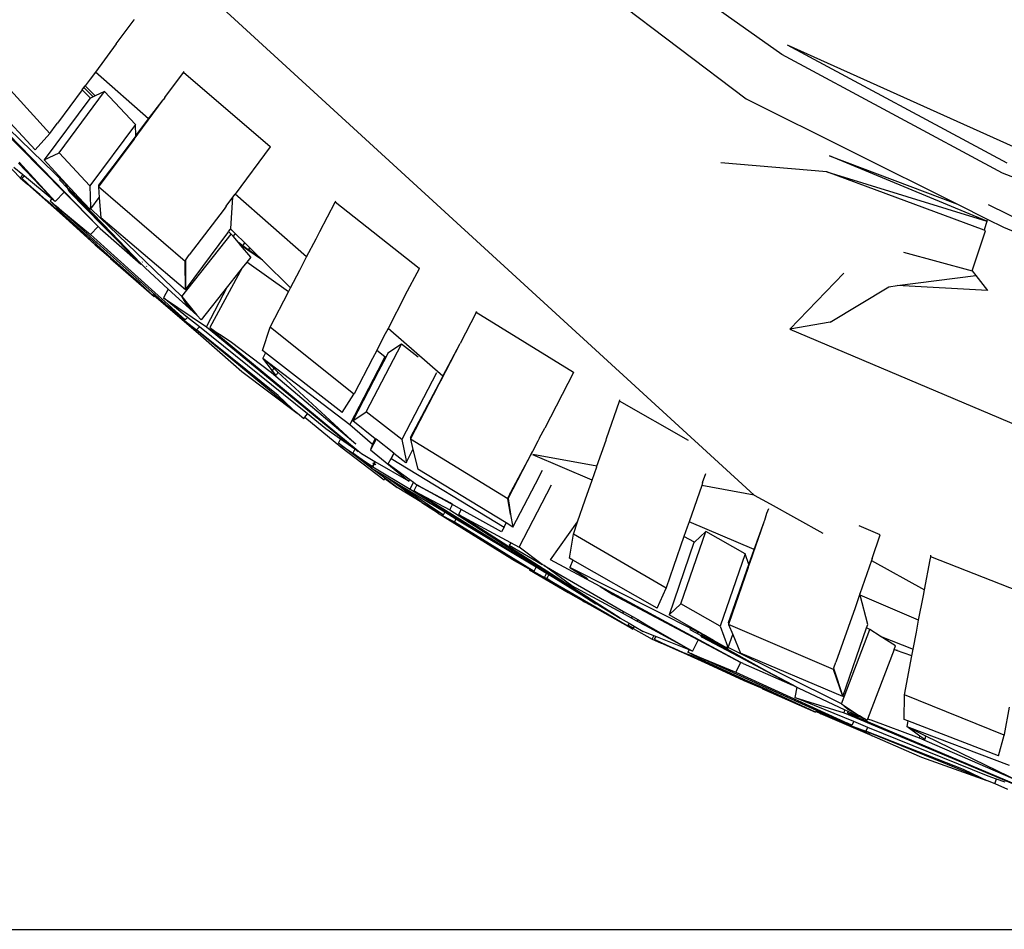
# Model space of a CAD drawing. Units: centimetres. Extents: x 29 to 1004, y -312 to 191.
# Drawn here: x 160 to 176, y -312 to -298 of the extents above; entities that cross this region are included whole.
import ezdxf

# ---------------------------------------------------------------- set-up
doc = ezdxf.new("R2010")
doc.units = ezdxf.units.CM
doc.layers.add('Edges', color=7, linetype='Continuous')

# ---------------------------------------------------------------- blocks, each defined once
blk = doc.blocks.new('ford+ranger ls')
at = {"layer": 'Edges'}
for p, q in [((169.774, -90.329), (184.435, -76.9)), ((169.326, -83.175), (172.645, -80.812)), ((172.847, -81.663), (169.903, -83.894)), ((179.841, -82.61), (179.843, -82.608)), ((180.135, -83.001), (179.841, -82.61)), ((161.8, -86.369), (169.23, -83.02)), ((165.662, -84.938), (169.23, -83.02)), ((180.135, -83.001), (180.473, -83.461)), ((165.738, -85.104), (169.326, -83.175)), ((181.215, -84.459), (182.386, -83.166)), ((177.635, -84.675), (179.041, -83.465)), ((179.041, -83.465), (179.03, -83.448)), ((179.345, -83.874), (179.041, -83.465)), ((179.608, -84.218), (180.473, -83.461)), ((180.473, -83.461), (180.559, -83.574)), ((180.559, -83.574), (180.64, -83.685)), ((181.452, -84.722), (182.53, -83.564)), ((179.823, -84.311), (180.324, -83.775)), ((181.062, -84.773), (180.324, -83.775)), ((180.324, -83.775), (180.477, -83.846)), ((180.64, -83.685), (180.477, -83.846)), ((180.508, -83.861), (180.659, -83.71)), ((180.554, -83.881), (180.688, -83.75)), ((180.659, -83.71), (180.64, -83.685)), ((180.688, -83.75), (180.659, -83.71)), ((180.688, -83.75), (181.09, -84.29)), ((180.955, -85.28), (182.612, -83.668)), ((169.903, -83.894), (166.471, -85.605)), ((179.345, -83.874), (179.366, -83.903)), ((179.371, -83.908), (179.366, -83.903)), ((179.784, -84.467), (179.371, -83.908)), ((179.608, -84.218), (179.371, -83.908)), ((180.477, -83.846), (180.508, -83.861)), ((180.508, -83.861), (180.554, -83.881)), ((180.554, -83.881), (180.565, -83.887)), ((180.565, -83.887), (181.303, -84.884)), ((180.427, -85.97), (182.239, -84.107)), ((179.816, -84.495), (179.608, -84.218)), ((179.816, -84.495), (179.823, -84.311)), ((179.823, -84.311), (180.561, -85.308)), ((182.082, -84.292), (180.979, -85.411)), ((181.125, -84.338), (181.09, -84.29)), ((181.197, -84.435), (181.125, -84.338)), ((181.197, -84.435), (181.21, -84.453)), ((179.845, -84.547), (179.784, -84.467)), ((179.818, -84.493), (179.816, -84.495)), ((179.816, -84.495), (180.416, -85.295)), ((180.416, -85.295), (179.845, -84.547)), ((179.845, -84.547), (180.415, -85.314)), ((181.21, -84.453), (181.215, -84.459)), ((181.452, -84.722), (181.215, -84.459)), ((177.635, -84.675), (177.627, -84.665)), ((177.635, -84.675), (178.205, -85.445)), ((165.996, -85.879), (168.547, -84.821)), ((168.547, -84.821), (166.471, -85.605)), ((180.561, -85.308), (181.062, -84.773)), ((180.888, -85.342), (181.303, -84.884)), ((181.303, -84.884), (181.062, -84.773)), ((168.591, -85.079), (170.317, -84.934)), ((181.708, -84.924), (181.127, -85.559)), ((181.127, -85.559), (181.724, -84.94)), ((181.65, -85.131), (181.795, -85.012)), ((181.94, -84.921), (181.697, -85.179)), ((161.942, -86.568), (165.738, -85.104)), ((168.591, -85.079), (165.996, -85.879)), ((166.039, -86.028), (168.591, -85.079)), ((181.058, -85.208), (180.92, -85.352)), ((181.048, -85.198), (181.058, -85.208)), ((181.173, -85.521), (181.625, -85.151)), ((181.665, -85.184), (181.568, -85.272)), ((181.697, -85.179), (181.576, -85.28)), ((181.625, -85.151), (181.65, -85.131)), ((181.625, -85.151), (181.665, -85.184)), ((181.697, -85.179), (181.65, -85.131)), ((179.016, -86.534), (180.424, -85.326)), ((180.424, -85.326), (180.411, -85.497)), ((180.415, -85.314), (180.416, -85.295)), ((180.415, -85.314), (180.424, -85.326)), ((180.561, -85.308), (180.551, -85.654)), ((180.92, -85.352), (180.711, -85.568)), ((180.721, -85.545), (180.903, -85.357)), ((180.745, -85.492), (180.874, -85.356)), ((180.874, -85.356), (180.872, -85.354)), ((180.888, -85.342), (180.874, -85.356)), ((180.955, -85.28), (180.888, -85.342)), ((180.903, -85.357), (180.888, -85.342)), ((180.898, -85.397), (180.92, -85.352)), ((180.92, -85.352), (180.955, -85.28)), ((180.957, -85.825), (181.576, -85.28)), ((181.568, -85.272), (181.374, -85.448)), ((181.374, -85.448), (181.576, -85.28)), ((181.576, -85.28), (181.568, -85.272)), ((176.578, -85.575), (176.57, -85.553)), ((177.043, -86.462), (178.205, -85.445)), ((178.24, -85.492), (178.205, -85.445)), ((178.271, -86), (178.24, -85.492)), ((178.347, -85.637), (178.24, -85.492)), ((180.343, -85.934), (180.721, -85.545)), ((180.355, -85.949), (180.898, -85.397)), ((180.411, -85.497), (180.386, -85.826)), ((180.547, -85.68), (180.411, -85.497)), ((180.979, -85.411), (180.427, -85.97)), ((180.56, -85.693), (180.745, -85.492)), ((180.721, -85.545), (180.711, -85.568)), ((180.745, -85.492), (180.721, -85.545)), ((181.272, -85.541), (180.957, -85.825)), ((180.979, -85.411), (181.127, -85.559)), ((180.992, -85.771), (181.205, -85.553)), ((181.205, -85.553), (181.107, -85.635)), ((181.127, -85.559), (181.173, -85.521)), ((181.164, -85.63), (181.272, -85.541)), ((181.173, -85.521), (181.205, -85.553)), ((181.272, -85.541), (181.374, -85.448)), ((165.97, -85.61), (162.322, -87.408)), ((166.471, -85.605), (165.987, -85.847)), ((175.214, -86.648), (176.578, -85.575)), ((176.826, -86.048), (176.578, -85.575)), ((178.347, -85.637), (178.382, -85.684)), ((178.382, -85.684), (178.948, -86.429)), ((179.067, -87.105), (180.547, -85.68)), ((180.711, -85.568), (180.35, -85.943)), ((180.705, -85.582), (180.35, -85.943)), ((180.551, -85.676), (180.547, -85.68)), ((180.547, -85.68), (180.55, -85.685)), ((180.55, -85.68), (180.55, -85.685)), ((180.55, -85.685), (180.56, -85.693)), ((180.56, -85.645), (180.551, -85.654)), ((180.551, -85.654), (180.551, -85.676)), ((180.551, -85.676), (180.56, -85.666)), ((181.107, -85.635), (180.552, -86.096)), ((180.711, -85.568), (180.705, -85.582)), ((180.975, -85.754), (181.107, -85.635)), ((181.027, -85.752), (181.1, -85.689)), ((181.1, -85.689), (181.164, -85.63)), ((165.987, -85.847), (165.723, -85.978)), ((165.987, -85.847), (165.996, -85.879)), ((179.009, -86.998), (180.386, -85.826)), ((179.498, -87.082), (180.975, -85.754)), ((180.462, -86.25), (180.992, -85.771)), ((180.475, -86.263), (181.027, -85.752)), ((180.957, -85.825), (180.475, -86.263)), ((180.992, -85.771), (180.975, -85.754)), ((165.723, -85.978), (162.322, -87.408)), ((165.996, -85.879), (165.984, -85.883)), ((165.996, -85.879), (166.039, -86.028)), ((166.014, -86.038), (166.039, -86.028)), ((178.254, -86.029), (178.2, -86.081)), ((178.261, -86.024), (178.254, -86.029)), ((178.276, -86.007), (178.261, -86.024)), ((178.279, -86.011), (178.261, -86.024)), ((178.276, -86.007), (178.271, -86)), ((178.279, -86.011), (178.276, -86.007)), ((178.308, -86.05), (178.279, -86.011)), ((179.732, -86.571), (180.343, -85.934)), ((180.314, -85.979), (179.732, -86.571)), ((179.737, -86.577), (180.355, -85.949)), ((180.314, -85.979), (179.737, -86.577)), ((180.397, -86.001), (179.737, -86.577)), ((180.35, -85.943), (180.314, -85.979)), ((180.343, -85.934), (180.341, -85.931)), ((180.355, -85.949), (180.35, -85.943)), ((180.397, -86.001), (180.427, -85.97)), ((180.552, -86.096), (180.427, -85.97)), ((166.23, -86.688), (166.014, -86.038)), ((176.888, -86.168), (176.826, -86.048)), ((177.043, -86.462), (176.888, -86.168)), ((178.2, -86.081), (178.044, -86.235)), ((178.15, -86.228), (178.234, -86.127)), ((178.2, -86.081), (178.234, -86.127)), ((178.234, -86.127), (178.265, -86.091)), ((178.265, -86.091), (178.308, -86.05)), ((179.067, -87.105), (178.265, -86.091)), ((178.324, -86.071), (178.308, -86.05)), ((178.316, -86.079), (178.324, -86.071)), ((179.009, -86.998), (178.324, -86.071)), ((180.552, -86.096), (179.015, -87.483)), ((177.757, -86.517), (178.115, -86.269)), ((177.959, -86.319), (177.877, -86.399)), ((177.891, -86.418), (177.982, -86.351)), ((177.949, -86.467), (178.115, -86.269)), ((177.963, -86.315), (177.959, -86.319)), ((177.982, -86.351), (177.959, -86.319)), ((178.044, -86.235), (177.963, -86.315)), ((177.987, -86.348), (177.963, -86.315)), ((177.963, -86.315), (177.989, -86.346)), ((177.982, -86.351), (177.987, -86.348)), ((177.987, -86.348), (177.989, -86.346)), ((177.989, -86.346), (178.078, -86.281)), ((178.078, -86.281), (178.044, -86.235)), ((178.078, -86.281), (178.15, -86.228)), ((178.115, -86.269), (178.15, -86.228)), ((180.214, -86.474), (180.455, -86.261)), ((180.475, -86.263), (180.222, -86.482)), ((180.455, -86.261), (180.462, -86.25)), ((180.455, -86.261), (180.465, -86.253)), ((180.462, -86.25), (180.465, -86.253)), ((180.465, -86.253), (180.475, -86.263)), ((167.347, -86.386), (166.23, -86.688)), ((177.153, -86.679), (177.043, -86.462)), ((177.877, -86.399), (177.757, -86.517)), ((177.757, -86.517), (177.891, -86.418)), ((177.877, -86.399), (177.891, -86.418)), ((177.949, -86.467), (178.012, -86.546)), ((179.002, -86.507), (178.948, -86.429)), ((179.011, -86.513), (179.002, -86.507)), ((179.011, -86.513), (179.011, -86.527)), ((180.225, -86.486), (179.519, -87.103)), ((179.747, -86.896), (180.214, -86.474)), ((179.747, -86.896), (180.225, -86.486)), ((180.222, -86.482), (180.214, -86.474)), ((180.225, -86.486), (180.222, -86.482)), ((175.214, -86.648), (175.207, -86.634)), ((175.211, -86.65), (175.214, -86.648)), ((175.44, -87.084), (175.211, -86.65)), ((177.752, -86.522), (177.303, -86.962)), ((177.338, -87.029), (178.012, -86.546)), ((177.752, -86.522), (177.757, -86.517)), ((178.012, -86.546), (178.087, -86.641)), ((178.087, -86.641), (178.612, -87.61)), ((178.087, -86.641), (178.326, -86.943)), ((179.011, -86.527), (179.009, -86.998)), ((179.009, -86.998), (179.016, -86.534)), ((179.016, -86.534), (179.011, -86.527)), ((179.664, -86.641), (179.291, -86.985)), ((179.643, -86.615), (179.637, -86.607)), ((179.732, -86.571), (179.664, -86.641)), ((179.707, -86.54), (179.713, -86.546)), ((179.732, -86.571), (179.737, -86.577)), ((166.171, -86.764), (165.983, -87.007)), ((166.23, -86.688), (166.171, -86.764)), ((167.45, -86.928), (166.171, -86.764)), ((169.195, -87.637), (168.318, -86.723)), ((177.303, -86.962), (177.153, -86.679)), ((165.983, -87.007), (167.45, -86.928)), ((167.587, -86.946), (167.45, -86.928)), ((168.536, -87.519), (167.587, -86.946)), ((177.338, -87.029), (177.303, -86.962)), ((178.666, -87.598), (178.326, -86.943)), ((178.326, -86.943), (178.752, -87.481)), ((179.291, -86.985), (178.827, -87.405)), ((179.291, -86.985), (179.365, -87.128)), ((179.519, -87.103), (179.747, -86.896)), ((175.44, -87.084), (175.718, -87.622)), ((177.636, -87.601), (177.338, -87.029)), ((179.365, -87.128), (178.666, -87.598)), ((178.76, -87.744), (179.448, -87.153)), ((179.067, -87.105), (178.849, -87.379)), ((178.975, -87.443), (179.365, -87.128)), ((179.003, -87.216), (179.067, -87.105)), ((179.284, -87.274), (179.498, -87.082)), ((179.506, -87.09), (179.448, -87.153)), ((179.448, -87.153), (179.513, -87.097)), ((179.498, -87.082), (179.506, -87.09)), ((179.528, -87.067), (179.506, -87.09)), ((179.506, -87.09), (179.513, -87.097)), ((179.513, -87.097), (179.522, -87.089)), ((179.513, -87.097), (179.519, -87.103)), ((178.849, -87.379), (179.003, -87.216)), ((179.079, -87.434), (179.284, -87.274)), ((179.284, -87.274), (179.091, -87.446)), ((172.706, -88.339), (174.286, -87.367)), ((174.286, -87.367), (174.278, -87.349)), ((174.286, -87.367), (174.547, -87.869)), ((178.752, -87.481), (178.827, -87.405)), ((178.76, -87.744), (179.091, -87.446)), ((178.782, -87.598), (178.975, -87.443)), ((178.849, -87.379), (178.827, -87.405)), ((179.091, -87.446), (178.828, -87.644)), ((178.975, -87.443), (179.015, -87.483)), ((179.015, -87.483), (179.079, -87.434)), ((179.079, -87.434), (179.091, -87.446)), ((168.536, -87.519), (169.195, -87.637)), ((174.83, -88.399), (175.718, -87.622)), ((175.718, -87.622), (175.791, -87.76)), ((176.203, -89.619), (178.599, -87.635)), ((178.666, -87.598), (176.206, -89.624)), ((176.275, -88.693), (177.636, -87.601)), ((177.03, -89.011), (178.782, -87.598)), ((177.757, -87.982), (177.636, -87.601)), ((178.594, -87.623), (178.458, -87.723)), ((178.458, -87.723), (178.599, -87.635)), ((178.612, -87.61), (178.594, -87.623)), ((178.599, -87.635), (178.594, -87.623)), ((178.828, -87.644), (178.782, -87.598)), ((169.195, -87.637), (164.154, -89.767)), ((175.791, -87.76), (175.904, -87.98)), ((178.828, -87.644), (177.278, -88.927)), ((177.506, -88.715), (178.828, -87.644)), ((178.76, -87.738), (178.229, -88.209)), ((178.229, -88.209), (178.76, -87.744)), ((178.281, -87.834), (178.458, -87.723)), ((174.861, -88.475), (174.547, -87.869)), ((174.83, -88.399), (174.547, -87.869)), ((175.228, -88.089), (175.503, -87.877)), ((175.503, -87.877), (175.721, -88.024)), ((176.073, -88.978), (175.503, -87.877)), ((177.614, -88.343), (178.281, -87.834)), ((175.721, -88.024), (175.757, -88.094)), ((175.757, -88.094), (175.77, -88.083)), ((175.757, -88.094), (175.873, -88.318)), ((175.77, -88.083), (175.904, -87.98)), ((175.77, -88.083), (175.886, -88.307)), ((175.904, -87.98), (175.973, -88.114)), ((175.973, -88.114), (176.27, -88.686)), ((177.752, -88.104), (176.34, -89.185)), ((176.464, -88.989), (177.709, -88.019)), ((177.752, -88.104), (177.575, -88.268)), ((177.596, -88.31), (177.752, -88.104)), ((177.709, -88.019), (177.757, -87.982)), ((177.709, -88.019), (177.752, -88.104)), ((177.575, -88.268), (177.507, -88.331)), ((177.596, -88.31), (177.575, -88.268)), ((178.094, -88.326), (178.229, -88.209)), ((172.706, -88.339), (172.7, -88.328)), ((172.706, -88.339), (173.174, -89.241)), ((174.891, -88.515), (174.83, -88.399)), ((174.933, -88.346), (175.493, -89.427)), ((175.886, -88.307), (175.873, -88.318)), ((175.873, -88.318), (176.291, -89.126)), ((175.886, -88.307), (176.34, -89.185)), ((177.507, -88.331), (176.245, -89.501)), ((176.245, -89.501), (177.614, -88.343)), ((177.195, -89.004), (178.094, -88.326)), ((177.507, -88.331), (177.536, -88.39)), ((177.536, -88.39), (177.596, -88.31)), ((177.614, -88.343), (177.596, -88.31)), ((174.914, -88.574), (174.861, -88.475)), ((175.352, -89.392), (174.891, -88.515)), ((175.352, -89.392), (174.914, -88.574)), ((174.914, -88.574), (175.348, -89.408)), ((176.27, -88.686), (176.275, -88.693)), ((176.464, -88.989), (176.275, -88.693)), ((177.278, -88.927), (177.506, -88.715)), ((170.841, -89.443), (171.959, -88.803)), ((171.959, -88.803), (171.953, -88.781)), ((172.171, -89.413), (171.959, -88.803)), ((175.493, -89.427), (176.073, -88.978)), ((176.291, -89.126), (176.073, -88.978)), ((177.071, -89.063), (176.487, -89.548)), ((176.728, -89.255), (177.03, -89.011)), ((177.071, -89.063), (177.03, -89.011)), ((177.089, -89.084), (177.071, -89.063)), ((177.191, -89), (177.089, -89.084)), ((177.272, -88.933), (177.191, -89)), ((177.191, -89), (177.195, -89.004)), ((177.195, -89.004), (177.272, -88.933)), ((177.278, -88.927), (177.272, -88.933)), ((175.928, -89.414), (176.291, -89.126)), ((176.34, -89.185), (175.973, -89.501)), ((173.173, -89.245), (173.174, -89.241)), ((173.257, -89.401), (173.173, -89.245)), ((175.348, -89.408), (175.352, -89.392)), ((176.49, -89.423), (176.728, -89.255)), ((172.179, -89.436), (172.171, -89.413)), ((172.328, -89.862), (172.179, -89.436)), ((173.257, -89.401), (173.284, -89.454)), ((173.284, -89.454), (173.374, -89.623)), ((173.775, -90.393), (175.357, -89.424)), ((175.357, -89.424), (175.315, -89.592)), ((175.348, -89.408), (175.357, -89.424)), ((175.493, -89.427), (175.427, -89.769)), ((175.628, -89.651), (175.914, -89.424)), ((176.487, -89.548), (175.784, -90.08)), ((175.914, -89.424), (175.928, -89.414)), ((175.914, -89.424), (176.003, -89.596)), ((175.973, -89.501), (175.928, -89.414)), ((175.973, -89.501), (176.003, -89.596)), ((175.986, -89.894), (176.474, -89.523)), ((176.259, -89.586), (176.49, -89.423)), ((176.474, -89.523), (176.292, -89.65)), ((176.474, -89.523), (176.522, -89.486)), ((176.474, -89.523), (176.487, -89.548)), ((176.522, -89.486), (176.49, -89.423)), ((172.328, -89.862), (173.366, -89.671)), ((172.405, -90.086), (173.367, -89.674)), ((173.374, -89.623), (173.724, -90.278)), ((173.771, -90.386), (173.374, -89.623)), ((175.315, -89.592), (175.236, -89.911)), ((175.422, -89.794), (175.315, -89.592)), ((176.003, -89.596), (175.382, -90.103)), ((175.43, -89.808), (175.626, -89.653)), ((175.626, -89.653), (175.628, -89.651)), ((175.626, -89.653), (175.668, -89.734)), ((175.668, -89.734), (175.628, -89.651)), ((175.932, -89.788), (176.153, -89.661)), ((176.292, -89.65), (175.973, -89.868)), ((175.977, -89.877), (176.292, -89.65)), ((176.153, -89.661), (176.203, -89.619)), ((176.203, -89.619), (176.206, -89.624)), ((176.206, -89.624), (176.259, -89.586)), ((176.259, -89.586), (176.292, -89.65)), ((172.33, -89.869), (172.328, -89.862)), ((172.366, -89.979), (172.33, -89.869)), ((175.668, -89.734), (173.836, -90.85)), ((175.968, -89.871), (175.362, -90.232)), ((175.716, -89.821), (175.368, -90.076)), ((175.382, -90.103), (175.927, -89.791)), ((175.421, -89.798), (175.422, -89.794)), ((175.421, -89.798), (175.43, -89.808)), ((175.427, -89.769), (175.422, -89.794)), ((175.437, -89.761), (175.427, -89.769)), ((175.716, -89.821), (175.668, -89.734)), ((175.919, -89.84), (175.943, -89.822)), ((175.927, -89.791), (175.932, -89.788)), ((175.927, -89.791), (175.943, -89.822)), ((175.947, -89.82), (175.932, -89.788)), ((175.943, -89.822), (175.947, -89.82)), ((175.943, -89.822), (175.968, -89.871)), ((175.968, -89.806), (175.947, -89.82)), ((175.973, -89.868), (175.947, -89.82)), ((175.977, -89.877), (175.973, -89.868)), ((170.612, -90.128), (170.557, -89.978)), ((172.405, -90.086), (172.366, -89.979)), ((173.327, -90.145), (173.212, -89.924)), ((173.801, -90.783), (175.236, -89.911)), ((175.749, -90.04), (175.959, -89.914)), ((175.772, -90.056), (175.959, -89.914)), ((175.959, -89.914), (175.988, -89.897)), ((175.986, -89.894), (175.977, -89.877)), ((175.988, -89.897), (175.986, -89.894)), ((169.774, -90.329), (170.625, -90.173)), ((170.612, -90.128), (170.625, -90.173)), ((170.625, -90.173), (170.829, -90.762)), ((172.516, -90.406), (172.405, -90.086)), ((173.59, -91.177), (173.065, -90.162)), ((173.692, -90.85), (173.327, -90.145)), ((174.799, -90.61), (175.5, -90.19)), ((175.5, -90.19), (174.82, -90.652)), ((175.224, -90.177), (175.025, -90.288)), ((175.025, -90.288), (175.226, -90.18)), ((175.173, -90.453), (175.749, -90.04)), ((175.24, -90.168), (175.224, -90.177)), ((175.224, -90.177), (175.226, -90.18)), ((175.226, -90.18), (175.24, -90.168)), ((175.25, -90.162), (175.24, -90.168)), ((175.305, -90.122), (175.25, -90.162)), ((175.25, -90.162), (175.301, -90.259)), ((175.368, -90.076), (175.305, -90.122)), ((175.362, -90.232), (175.305, -90.122)), ((175.382, -90.103), (175.368, -90.076)), ((175.5, -90.19), (175.749, -90.04)), ((175.573, -90.207), (175.772, -90.056)), ((175.774, -90.062), (175.573, -90.207)), ((175.774, -90.062), (175.772, -90.056)), ((175.784, -90.08), (175.774, -90.062)), ((169.774, -90.329), (169.515, -90.474)), ((173.765, -90.364), (173.724, -90.278)), ((175.362, -90.232), (173.889, -91.137)), ((173.889, -91.137), (175.301, -90.259)), ((175.025, -90.288), (174.672, -90.485)), ((174.712, -90.456), (175.025, -90.288)), ((175.301, -90.259), (174.716, -90.569)), ((175.173, -90.453), (175.573, -90.207)), ((169.515, -90.474), (168.66, -90.95)), ((172.641, -90.766), (172.516, -90.406)), ((173.771, -90.386), (173.728, -90.641)), ((173.728, -90.641), (173.775, -90.393)), ((173.774, -90.372), (173.765, -90.364)), ((173.775, -90.393), (173.771, -90.386)), ((173.774, -90.372), (173.773, -90.379)), ((174.533, -90.563), (174.672, -90.485)), ((174.672, -90.485), (174.712, -90.456)), ((174.716, -90.569), (174.672, -90.485)), ((174.894, -90.61), (175.173, -90.453)), ((175.173, -90.453), (174.899, -90.622)), ((169.549, -90.584), (169.536, -90.549)), ((169.565, -90.625), (169.549, -90.584)), ((169.601, -90.737), (169.565, -90.625)), ((172.337, -92.081), (174.576, -90.647)), ((174.716, -90.569), (172.346, -92.097)), ((174.576, -90.647), (173.59, -91.177)), ((173.729, -90.644), (173.692, -90.85)), ((173.71, -91.369), (174.903, -90.627)), ((173.729, -90.644), (173.728, -90.641)), ((173.879, -90.928), (174.533, -90.563)), ((174.533, -90.563), (174.576, -90.647)), ((174.617, -90.719), (174.799, -90.61)), ((174.903, -90.627), (174.641, -90.766)), ((174.82, -90.652), (174.799, -90.61)), ((174.82, -90.652), (174.894, -90.61)), ((174.899, -90.622), (174.894, -90.61)), ((174.903, -90.627), (174.899, -90.622)), ((167.724, -90.976), (168.069, -90.828)), ((169.609, -90.759), (169.601, -90.737)), ((169.61, -90.763), (169.609, -90.759)), ((169.837, -91.422), (169.61, -90.763)), ((169.773, -91.215), (169.61, -90.763)), ((169.773, -91.215), (170.829, -90.762)), ((170.829, -90.762), (170.861, -90.851)), ((173.083, -91.38), (172.641, -90.766)), ((172.709, -90.962), (172.641, -90.766)), ((173.312, -91.502), (174.617, -90.719)), ((174.641, -90.766), (173.345, -91.567)), ((173.692, -90.85), (173.801, -90.783)), ((173.836, -90.85), (173.801, -90.783)), ((174.617, -90.719), (174.641, -90.766)), ((167.858, -91.361), (167.724, -90.976)), ((169.919, -91.284), (170.558, -90.924)), ((170.962, -92.097), (170.558, -90.924)), ((170.558, -90.924), (170.741, -91.092)), ((170.861, -90.851), (170.913, -91.005)), ((171.204, -91.844), (172.709, -90.962)), ((172.771, -91.356), (172.709, -90.962)), ((173.836, -90.85), (173.879, -90.928)), ((170.741, -91.092), (170.913, -91.005)), ((170.741, -91.092), (170.751, -91.101)), ((170.751, -91.101), (171.155, -92.274)), ((170.913, -91.005), (171.081, -91.49)), ((173.751, -91.146), (173.214, -91.456)), ((173.312, -91.502), (173.889, -91.137)), ((173.727, -91.111), (173.751, -91.146)), ((166.905, -91.331), (166.903, -91.308)), ((169.858, -91.456), (169.773, -91.215)), ((169.858, -91.456), (169.919, -91.284)), ((169.919, -91.284), (170.324, -92.457)), ((173.214, -91.456), (173.59, -91.177)), ((165.289, -91.966), (166.905, -91.331)), ((166.917, -91.384), (166.905, -91.331)), ((167.009, -91.87), (166.917, -91.384)), ((167.868, -91.391), (167.009, -91.87)), ((167.858, -91.361), (167.868, -91.391)), ((167.868, -91.391), (168.057, -91.934)), ((169.868, -91.507), (169.837, -91.422)), ((170.191, -92.401), (169.858, -91.456)), ((171.346, -92.164), (172.72, -91.385)), ((172.273, -91.816), (173.083, -91.38)), ((172.72, -91.385), (172.771, -91.356)), ((172.72, -91.385), (172.766, -91.508)), ((173.71, -91.369), (173.178, -91.67)), ((173.185, -91.473), (173.214, -91.456)), ((173.345, -91.567), (173.71, -91.369)), ((170.191, -92.401), (169.868, -91.507)), ((169.868, -91.507), (170.184, -92.418)), ((170.702, -92.548), (172.766, -91.508)), ((171.081, -91.49), (171.201, -91.837)), ((173.185, -91.473), (171.896, -92.218)), ((172.766, -91.508), (172.481, -91.686)), ((172.735, -91.803), (173.185, -91.473)), ((173.423, -91.544), (172.795, -91.912)), ((173.029, -91.672), (173.108, -91.624)), ((173.108, -91.624), (173.146, -91.602)), ((173.142, -91.691), (173.108, -91.624)), ((173.146, -91.602), (173.312, -91.502)), ((173.178, -91.67), (173.146, -91.602)), ((173.178, -91.67), (173.423, -91.544)), ((173.345, -91.567), (173.312, -91.502)), ((173.136, -91.69), (172.157, -92.261)), ((172.346, -92.097), (173.029, -91.672)), ((172.795, -91.912), (173.136, -91.69)), ((173.142, -91.691), (173.136, -91.69)), ((173.142, -91.691), (173.158, -91.682)), ((173.158, -91.682), (173.178, -91.67)), ((167.025, -91.961), (167.009, -91.87)), ((167.102, -92.36), (168.052, -91.953)), ((167.928, -92.43), (168.052, -91.953)), ((168.052, -91.953), (168.057, -91.934)), ((168.057, -91.934), (168.135, -92.162)), ((169.987, -93.047), (172.273, -91.816)), ((172.071, -91.942), (170.681, -92.679)), ((171.201, -91.837), (171.204, -91.844)), ((171.346, -92.164), (171.204, -91.844)), ((171.912, -92.249), (172.735, -91.803)), ((172.273, -91.816), (172.071, -91.942)), ((172.795, -91.912), (172.546, -92.052)), ((167.03, -91.988), (167.025, -91.961)), ((167.102, -92.36), (167.03, -91.988)), ((170.324, -92.457), (170.962, -92.097)), ((171.155, -92.274), (170.962, -92.097)), ((171.743, -92.506), (172.481, -92.089)), ((171.952, -92.327), (172.337, -92.081)), ((172.341, -92.089), (171.952, -92.327)), ((172.481, -92.089), (172.157, -92.261)), ((172.341, -92.089), (172.337, -92.081)), ((172.346, -92.097), (172.341, -92.089)), ((172.481, -92.089), (172.546, -92.052)), ((172.481, -92.089), (172.55, -92.057)), ((172.55, -92.057), (172.546, -92.052)), ((168.135, -92.162), (168.449, -93.042)), ((171.896, -92.218), (171.749, -92.303)), ((171.763, -92.33), (171.912, -92.249)), ((172.157, -92.261), (171.826, -92.452)), ((171.896, -92.218), (171.912, -92.249)), ((167.137, -92.554), (167.102, -92.36)), ((167.948, -92.487), (167.928, -92.43)), ((170.184, -92.418), (170.191, -92.401)), ((170.184, -92.418), (170.189, -92.434)), ((170.62, -92.586), (171.155, -92.274)), ((171.664, -92.352), (171.521, -92.435)), ((171.531, -92.455), (171.677, -92.377)), ((171.749, -92.303), (171.664, -92.352)), ((171.664, -92.352), (171.677, -92.377)), ((171.677, -92.377), (171.763, -92.33)), ((171.805, -92.412), (171.72, -92.461)), ((171.763, -92.33), (171.749, -92.303)), ((171.952, -92.327), (171.805, -92.412)), ((171.821, -92.443), (171.805, -92.412)), ((167.191, -92.831), (167.137, -92.554)), ((167.728, -92.619), (167.893, -92.514)), ((167.893, -92.514), (167.948, -92.487)), ((168.354, -93.722), (167.893, -92.514)), ((168.333, -93.602), (167.948, -92.487)), ((168.484, -93.163), (170.189, -92.434)), ((170.189, -92.434), (170.122, -92.596)), ((170.324, -92.457), (170.207, -92.784)), ((170.62, -92.586), (170.602, -92.596)), ((170.702, -92.548), (170.62, -92.586)), ((170.631, -92.605), (170.62, -92.586)), ((170.82, -92.511), (170.645, -92.606)), ((170.676, -92.575), (170.702, -92.548)), ((171.521, -92.435), (170.777, -92.864)), ((170.777, -92.864), (171.531, -92.455)), ((170.813, -92.499), (170.82, -92.511)), ((171.401, -92.614), (171.577, -92.543)), ((171.74, -92.499), (171.431, -92.672)), ((171.531, -92.455), (171.521, -92.435)), ((171.72, -92.461), (171.577, -92.543)), ((171.72, -92.461), (171.74, -92.499)), ((171.746, -92.496), (171.74, -92.499)), ((171.74, -92.499), (171.743, -92.506)), ((171.741, -92.488), (171.821, -92.443)), ((171.826, -92.452), (171.743, -92.506)), ((171.826, -92.452), (171.821, -92.443)), ((167.728, -92.619), (167.191, -92.831)), ((167.478, -92.778), (167.728, -92.619)), ((170.403, -92.726), (169.554, -93.195)), ((170.382, -92.749), (169.923, -92.999)), ((169.925, -93.006), (170.611, -92.641)), ((170.681, -92.679), (169.987, -93.047)), ((170.122, -92.596), (169.997, -92.898)), ((170.194, -92.805), (170.122, -92.596)), ((170.203, -92.824), (170.436, -92.69)), ((170.382, -92.749), (170.372, -92.76)), ((170.645, -92.606), (170.382, -92.749)), ((170.403, -92.726), (170.631, -92.605)), ((170.436, -92.69), (170.403, -92.726)), ((170.436, -92.69), (170.602, -92.596)), ((170.573, -93.049), (171.286, -92.733)), ((170.611, -92.641), (170.645, -92.606)), ((170.681, -92.679), (170.777, -92.864)), ((170.831, -92.843), (171.371, -92.626)), ((171.281, -92.723), (171.073, -92.819)), ((171.073, -92.819), (171.286, -92.733)), ((171.399, -92.668), (171.281, -92.723)), ((171.286, -92.733), (171.281, -92.723)), ((171.431, -92.672), (171.286, -92.733)), ((171.371, -92.626), (171.401, -92.614)), ((171.371, -92.626), (171.399, -92.668)), ((171.431, -92.672), (171.401, -92.614)), ((167.212, -92.939), (167.191, -92.831)), ((167.212, -92.939), (167.462, -92.853)), ((167.458, -92.843), (167.462, -92.853)), ((167.462, -92.853), (167.501, -92.839)), ((167.501, -92.839), (167.478, -92.778)), ((167.501, -92.839), (167.932, -93.968)), ((168.333, -93.602), (169.997, -92.898)), ((168.354, -93.722), (170.194, -92.805)), ((170.372, -92.76), (169.923, -92.999)), ((170.198, -92.809), (170.194, -92.805)), ((170.198, -92.809), (170.197, -92.813)), ((170.197, -92.813), (170.203, -92.824)), ((170.2, -92.802), (170.198, -92.809)), ((170.207, -92.784), (170.2, -92.802)), ((170.2, -92.802), (170.212, -92.796)), ((170.218, -92.778), (170.207, -92.784)), ((170.918, -92.89), (170.573, -93.049)), ((170.582, -93.025), (170.851, -92.882)), ((170.752, -92.927), (170.797, -92.905)), ((170.777, -92.864), (170.831, -92.843)), ((170.788, -92.943), (170.918, -92.89)), ((170.851, -92.882), (170.797, -92.905)), ((170.831, -92.843), (170.851, -92.882)), ((170.918, -92.89), (171.073, -92.819)), ((167.332, -93.576), (167.212, -92.939)), ((168.478, -93.133), (168.449, -93.042)), ((168.763, -93.828), (170.573, -93.008)), ((169.149, -93.419), (169.925, -93.006)), ((169.949, -93.067), (169.149, -93.419)), ((169.923, -92.999), (169.554, -93.195)), ((169.925, -93.006), (169.923, -92.999)), ((169.933, -93.323), (170.582, -93.025)), ((169.941, -93.339), (170.621, -93.018)), ((170.573, -93.049), (169.941, -93.339)), ((169.949, -93.067), (169.987, -93.047)), ((170.068, -93.204), (169.987, -93.047)), ((170.752, -92.927), (170.068, -93.204)), ((170.573, -93.008), (170.752, -92.927)), ((170.582, -93.025), (170.573, -93.008)), ((170.621, -93.018), (170.714, -92.978)), ((170.714, -92.978), (170.788, -92.943)), ((170.068, -93.204), (168.184, -94.066)), ((168.481, -93.155), (168.333, -93.602)), ((168.333, -93.602), (168.484, -93.163)), ((168.485, -93.142), (168.478, -93.133)), ((168.485, -93.142), (168.481, -93.155)), ((168.484, -93.163), (168.481, -93.155)), ((169.554, -93.195), (169.146, -93.412)), ((169.554, -93.195), (169.149, -93.419)), ((169.628, -93.463), (169.922, -93.332)), ((169.941, -93.339), (169.633, -93.472)), ((169.922, -93.332), (169.933, -93.323)), ((169.922, -93.332), (169.934, -93.326)), ((169.933, -93.323), (169.934, -93.326)), ((169.934, -93.326), (169.941, -93.339)), ((169.059, -93.458), (168.3, -93.816)), ((169.636, -93.477), (168.777, -93.854)), ((169.081, -93.447), (169.059, -93.458)), ((169.146, -93.412), (169.081, -93.447)), ((169.081, -93.447), (169.113, -93.619)), ((169.09, -93.71), (169.628, -93.463)), ((169.09, -93.71), (169.636, -93.477)), ((169.146, -93.412), (169.149, -93.419)), ((169.633, -93.472), (169.628, -93.463)), ((169.636, -93.477), (169.633, -93.472)), ((165.715, -94.229), (167.332, -93.576)), ((167.334, -93.975), (167.332, -93.576)), ((168.155, -94.01), (169.113, -93.619)), ((169.113, -93.619), (168.31, -93.869)), ((168.777, -93.854), (169.09, -93.71)), ((168.31, -93.869), (165.369, -95.099)), ((165.629, -93.775), (165.712, -94.22)), ((168.25, -93.839), (168.038, -93.939)), ((168.354, -93.722), (168.061, -93.917)), ((168.061, -93.917), (168.259, -93.808)), ((168.256, -93.865), (168.234, -93.872)), ((168.3, -93.816), (168.25, -93.839)), ((168.25, -93.839), (168.256, -93.865)), ((168.259, -93.808), (168.354, -93.722)), ((168.31, -93.869), (168.3, -93.816)), ((168.502, -93.946), (168.763, -93.828)), ((168.768, -93.837), (168.691, -93.881)), ((168.691, -93.881), (168.772, -93.846)), ((168.763, -93.828), (168.768, -93.837)), ((168.768, -93.837), (168.772, -93.846)), ((168.772, -93.846), (168.777, -93.854)), ((165.369, -95.095), (168.236, -93.884)), ((165.806, -94.567), (167.275, -93.998)), ((167.089, -94.279), (167.874, -93.984)), ((167.275, -93.998), (167.334, -93.975)), ((167.275, -93.998), (167.293, -94.09)), ((167.857, -94.238), (168.691, -93.881)), ((167.874, -93.984), (167.932, -93.968)), ((167.926, -94.103), (168.155, -94.01)), ((167.932, -93.968), (167.938, -93.986)), ((167.938, -93.986), (168.033, -93.933)), ((168.038, -93.939), (167.938, -93.986)), ((168.033, -93.933), (168.061, -93.917)), ((168.038, -93.939), (168.076, -93.928)), ((168.234, -93.872), (168.076, -93.928)), ((168.076, -93.928), (168.236, -93.884)), ((168.155, -94.01), (168.184, -94.066)), ((168.236, -93.884), (168.234, -93.872)), ((168.259, -94.037), (168.502, -93.946)), ((168.502, -93.946), (168.267, -94.052)), ((167.293, -94.09), (165.63, -94.719)), ((165.974, -94.897), (167.926, -94.103)), ((167.957, -94.163), (166.092, -94.922)), ((166.374, -94.787), (167.957, -94.163)), ((167.293, -94.09), (166.991, -94.238)), ((167.083, -94.243), (167.293, -94.09)), ((167.895, -94.217), (168.267, -94.052)), ((167.957, -94.163), (167.926, -94.103)), ((168.267, -94.052), (167.957, -94.163)), ((168.184, -94.066), (168.259, -94.037)), ((168.259, -94.037), (168.267, -94.052)), ((166.991, -94.238), (165.443, -94.994)), ((165.443, -94.994), (167.089, -94.279)), ((165.712, -94.22), (165.715, -94.229)), ((165.806, -94.567), (165.715, -94.229)), ((166.991, -94.238), (167.001, -94.302)), ((167.001, -94.302), (167.083, -94.243)), ((167.089, -94.279), (167.083, -94.243)), ((167.212, -94.521), (167.857, -94.238)), ((167.895, -94.217), (167.857, -94.238)), ((165.99, -94.97), (167.049, -94.592)), ((167.049, -94.592), (167.212, -94.521)), ((166.092, -94.922), (166.374, -94.787)), ((165.696, -94.99), (165.836, -94.943)), ((165.836, -94.943), (165.974, -94.897)), ((165.864, -95.015), (165.836, -94.943)), ((165.987, -94.965), (165.864, -95.015)), ((166.072, -94.931), (165.987, -94.965)), ((165.987, -94.965), (165.99, -94.97)), ((165.99, -94.97), (166.072, -94.931)), ((166.072, -94.931), (166.092, -94.922)), ((165.864, -95.015), (165.657, -95.108))]:
    blk.add_line(p, q, dxfattribs=at)

msp = doc.modelspace()

# ---------------------------------------------------------------- linework, layer by layer
msp.add_line((28.584, -312.376), (1004.111, -312.376))

# ---------------------------------------------------------------- block references
at = {"xscale": -1}
msp.add_blockref('ford+ranger ls', (341.657, -214.993), dxfattribs=at)

doc.saveas('drawing.dxf')
